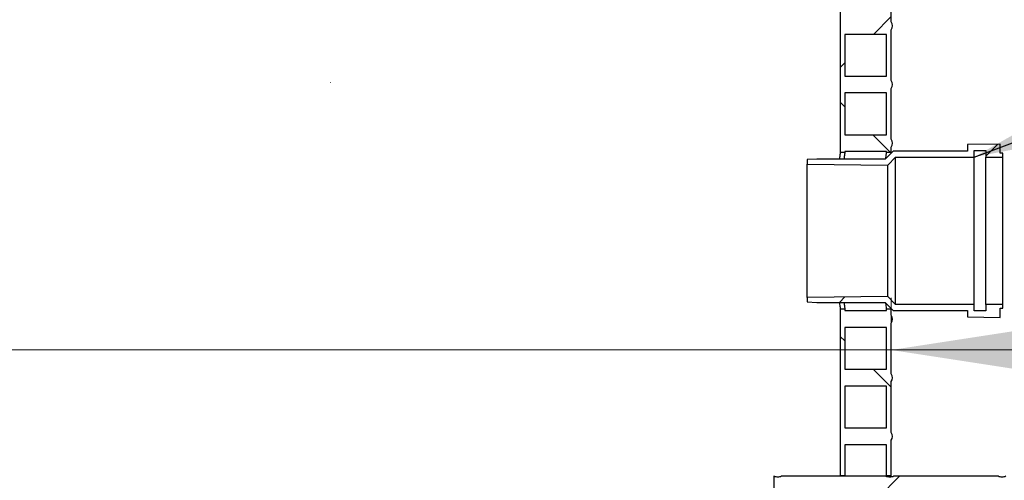
# Model space of a CAD drawing. Units: millimetres. Extents: x 397 to 16407, y 400 to 11480.
# Drawn here: x 5850 to 6605, y 7060 to 7414 of the extents above; entities that cross this region are included whole.
import ezdxf

# ---------------------------------------------------------------- set-up
doc = ezdxf.new("R2010")
doc.units = ezdxf.units.MM
doc.header["$LTSCALE"] = 40
doc.linetypes.add('CENTERX2', pattern=[20.32, 12.7, -2.54, 2.54, -2.54])
doc.styles.add('SLDTEXTSTYLE0', font='calibri.ttf')
doc.styles.get("Standard").update_dxf_attribs({"font": 'calibri.ttf'})
doc.dimstyles.new('SLDDIMSTYLE1', dxfattribs={"dimtxt": 95.25, "dimasz": 95.25, "dimexe": 0, "dimexo": 0.0625, "dimgap": 23.8125, "dimtad": 1, "dimdec": 0, "dimrnd": 1e-09, "dimzin": 12, "dimdsep": 46, "dimtxsty": 'SLDTEXTSTYLE0', "dimsah": 1, "dimcen": 0.09, "dimadec": 0, "dimazin": 3, "dimtfac": 1, "dimtdec": 3, "dimtmove": 0, "dimatfit": 0, "dimfxl": 1, "dimfrac": 2, "dimtolj": 1, "dimtzin": 12, "dimarcsym": 0})
doc.dimstyles.new('SLDDIMSTYLE2', dxfattribs={"dimtxt": 0.18, "dimasz": 95.25, "dimexe": 0, "dimexo": 0.0625, "dimgap": 0, "dimtad": 0, "dimtih": 1, "dimtoh": 1, "dimdec": 0, "dimrnd": 1e-09, "dimzin": 0, "dimdsep": 46, "dimtxsty": 'Standard', "dimsah": 1, "dimcen": 0.09, "dimadec": 0, "dimazin": 0, "dimtfac": 95.25, "dimtdec": 0, "dimtofl": 0, "dimtmove": 0, "dimatfit": 3, "dimfxl": 1, "dimfrac": 2, "dimtolj": 1, "dimtzin": 0, "dimarcsym": 0})

# ---------------------------------------------------------------- blocks, each defined once
blk = doc.blocks.new('_D_4')
at = {"color": 7, "linetype": 'Continuous', "lineweight": 0, "transparency": 16777216}
for p, q in [((5658.25, 7176.16), (5658.25, 7200.45)), ((6518.25, 7176.16), (6518.25, 7200.45)), ((5658.25, 7160.45), (5260.59, 7160.45)), ((5658.25, 7160.45), (6518.25, 7160.45)), ((6518.25, 7160.45), (6701.43, 7160.45))]:
    blk.add_line(p, q, dxfattribs=at)
at = {"color": 7, "linetype": 'Continuous', "lineweight": 18, "transparency": 16777216}
for points in [[(5658.25, 7160.45), (5563, 7175.1), (5563, 7145.8)], [(6518.25, 7160.45), (6613.5, 7145.8), (6613.5, 7175.1)]]:
    blk.add_solid(points, dxfattribs=at)
at = {"color": 7, "linetype": 'Continuous', "lineweight": 18, "transparency": 16777216, "char_height": 95.25, "attachment_point": 1, "style": 'SLDTEXTSTYLE0'}
for s, insert in [('%%c', (5260.59, 7287.45)), ('862', (5407.89, 7287.45))]:
    blk.add_mtext(s, dxfattribs=dict(at, insert=insert))

msp = doc.modelspace()

# ---------------------------------------------------------------- hatches: boundary and pattern name
at = {"linetype": 'Continuous', "lineweight": 18}
h = msp.add_hatch(dxfattribs=at)
h.set_pattern_fill('ANSI37', scale=40, angle=90, style=0)
edge = h.paths.add_edge_path(flags=0)
edge.add_line((6518.25, 7457.16), (6518.25, 7496.16))
edge.add_line((6518.25, 7496.16), (6479.25, 7496.16))
edge.add_line((6479.25, 7496.16), (6479.25, 7311.97))
edge.add_line((6479.25, 7311.97), (6482.75, 7311.97))
edge.add_line((6482.75, 7311.97), (6482.75, 7312.66))
edge.add_line((6482.75, 7312.66), (6514.75, 7312.66))
edge.add_line((6514.75, 7312.66), (6514.75, 7311.97))
edge.add_line((6514.75, 7311.97), (6518.25, 7311.97))
edge.add_line((6518.25, 7311.97), (6518.25, 7316.16))
edge.add_arc((6513.82, 7319.16), 5.36, 325.95007, 394.04993)
edge.add_line((6518.25, 7322.16), (6518.25, 7361.16))
edge.add_arc((6513.82, 7364.16), 5.36, 325.95007, 394.04993)
edge.add_line((6518.25, 7367.16), (6518.25, 7406.16))
edge.add_arc((6513.82, 7409.16), 5.36, 325.95007, 394.04993)
edge.add_line((6518.25, 7412.16), (6518.25, 7451.16))
edge.add_arc((6513.82, 7454.16), 5.36, 325.95007, 394.04993)
h.paths.add_polyline_path([(6482.75, 7460.66), (6482.75, 7492.66), (6514.75, 7492.66), (6514.75, 7460.66)], flags=0)
h.paths.add_polyline_path([(6482.75, 7415.66), (6482.75, 7447.66), (6514.75, 7447.66), (6514.75, 7415.66)], flags=0)
h.paths.add_polyline_path([(6482.75, 7370.66), (6482.75, 7402.66), (6514.75, 7402.66), (6514.75, 7370.66)], flags=0)
h.paths.add_polyline_path([(6482.75, 7325.66), (6482.75, 7357.66), (6514.75, 7357.66), (6514.75, 7325.66)], flags=0)
h = msp.add_hatch(dxfattribs=at)
h.set_pattern_fill('ANSI34', scale=40, style=0)
h.paths.add_polyline_path([(6590.77, 7313.47), (6590.77, 7308.47), (6603.77, 7308.47), (6603.77, 7311.47), (6601.77, 7311.47), (6601.77, 7318.47), (6576.77, 7318.08), (6576.77, 7313.08), (6519.77, 7313.08), (6513.77, 7306.97), (6461.27, 7306.97), (6453.77, 7306.64), (6453.77, 7303.14), (6515.69, 7302.37), (6521.69, 7308.47), (6581.77, 7308.47), (6581.77, 7313.47)], flags=0)
h = msp.add_hatch(dxfattribs=at)
h.set_pattern_fill('ANSI34', scale=40, style=0)
h.paths.add_polyline_path([(6603.77, 7192.47), (6603.77, 7195.47), (6590.77, 7195.47), (6590.77, 7190.47), (6581.77, 7190.47), (6581.77, 7195.47), (6521.69, 7195.47), (6515.69, 7201.57), (6453.77, 7200.79), (6453.77, 7197.29), (6461.27, 7196.97), (6513.77, 7196.97), (6519.77, 7190.86), (6576.77, 7190.86), (6576.77, 7185.86), (6601.77, 7185.47), (6601.77, 7192.47)], flags=0)
h = msp.add_hatch(dxfattribs=at)
h.set_pattern_fill('ANSI37', scale=40, angle=90, style=0)
edge = h.paths.add_edge_path(flags=0)
edge.add_line((6482.75, 7190.66), (6482.75, 7191.97))
edge.add_line((6482.75, 7191.97), (6479.25, 7191.97))
edge.add_line((6479.25, 7191.97), (6479.25, 7063.83))
edge.add_line((6479.25, 7063.83), (6482.75, 7063.83))
edge.add_line((6482.75, 7063.83), (6482.75, 7087.66))
edge.add_line((6482.75, 7087.66), (6514.75, 7087.66))
edge.add_line((6514.75, 7087.66), (6514.75, 7063.83))
edge.add_line((6514.75, 7063.83), (6518.25, 7063.83))
edge.add_line((6518.25, 7063.83), (6518.25, 7091.16))
edge.add_arc((6513.82, 7094.16), 5.36, 325.95007, 394.04993)
edge.add_line((6518.25, 7097.16), (6518.25, 7136.16))
edge.add_arc((6513.82, 7139.16), 5.36, 325.95007, 394.04993)
edge.add_line((6518.25, 7142.16), (6518.25, 7181.16))
edge.add_arc((6513.82, 7184.16), 5.36, 325.95007, 394.04993)
edge.add_line((6518.25, 7187.16), (6518.25, 7191.97))
edge.add_line((6518.25, 7191.97), (6514.75, 7191.97))
edge.add_line((6514.75, 7191.97), (6514.75, 7190.66))
edge.add_line((6514.75, 7190.66), (6482.75, 7190.66))
h.paths.add_polyline_path([(6482.75, 7100.66), (6482.75, 7132.66), (6514.75, 7132.66), (6514.75, 7100.66)], flags=0)
h.paths.add_polyline_path([(6482.75, 7145.66), (6482.75, 7177.66), (6514.75, 7177.66), (6514.75, 7145.66)], flags=0)
h = msp.add_hatch(dxfattribs=at)
h.set_pattern_fill('ANSI31', scale=40, style=0)
edge = h.paths.add_edge_path(flags=0)
edge.add_arc((7205.25, 7069.25), 6.19, 270, 298.9819, ccw=False)
edge.add_arc((7205.25, 7069.25), 6.19, 241.0181, 270, ccw=False)
edge.add_line((7202.25, 7063.83), (7122.25, 7063.83))
edge.add_arc((7119.25, 7069.25), 6.19, 270, 298.9819, ccw=False)
edge.add_arc((7119.25, 7069.25), 6.19, 241.0181, 270, ccw=False)
edge.add_line((7116.25, 7063.83), (7036.25, 7063.83))
edge.add_arc((7033.25, 7069.25), 6.19, 270, 298.9819, ccw=False)
edge.add_arc((7033.25, 7069.25), 6.19, 241.0181, 270, ccw=False)
edge.add_line((7030.25, 7063.83), (6950.25, 7063.83))
edge.add_arc((6947.25, 7069.25), 6.19, 270, 298.9819, ccw=False)
edge.add_arc((6947.25, 7069.25), 6.19, 241.0181, 270, ccw=False)
edge.add_line((6944.25, 7063.83), (6864.25, 7063.83))
edge.add_arc((6861.25, 7069.25), 6.19, 270, 298.9819, ccw=False)
edge.add_arc((6861.25, 7069.25), 6.19, 241.0181, 270, ccw=False)
edge.add_line((6858.25, 7063.83), (6778.25, 7063.83))
edge.add_arc((6775.25, 7069.25), 6.19, 270, 298.9819, ccw=False)
edge.add_arc((6775.25, 7069.25), 6.19, 241.0181, 270, ccw=False)
edge.add_line((6772.25, 7063.83), (6692.25, 7063.83))
edge.add_arc((6689.25, 7069.25), 6.19, 270, 298.9819, ccw=False)
edge.add_arc((6689.25, 7069.25), 6.19, 241.0181, 270, ccw=False)
edge.add_line((6686.25, 7063.83), (6606.25, 7063.83))
edge.add_arc((6603.25, 7069.25), 6.19, 270, 298.9819, ccw=False)
edge.add_arc((6603.25, 7069.25), 6.19, 241.0181, 270, ccw=False)
edge.add_line((6600.25, 7063.83), (6520.25, 7063.83))
edge.add_arc((6517.25, 7069.25), 6.19, 270, 298.9819, ccw=False)
edge.add_arc((6517.25, 7069.25), 6.19, 241.0181, 270, ccw=False)
edge.add_line((6514.25, 7063.83), (6434.25, 7063.83))
edge.add_arc((6431.25, 7069.25), 6.19, 270, 298.9819, ccw=False)
edge.add_arc((6431.25, 7069.25), 6.19, 241.0181, 270, ccw=False)
edge.add_line((6428.25, 7063.83), (6428.25, 6993.83))
edge.add_line((6428.25, 6993.83), (7288.25, 6993.83))
edge.add_line((7288.25, 6993.83), (7288.25, 7063.83))
edge.add_line((7288.25, 7063.83), (7208.25, 7063.83))
h.paths.add_polyline_path([(7196.25, 7057.83), (7196.25, 6999.83), (7128.25, 6999.83), (7128.25, 7057.83)], flags=0)
h.paths.add_polyline_path([(7110.25, 7057.83), (7110.25, 6999.83), (7042.25, 6999.83), (7042.25, 7057.83)], flags=0)
h.paths.add_polyline_path([(7024.25, 7057.83), (7024.25, 6999.83), (6956.25, 6999.83), (6956.25, 7057.83)], flags=0)
h.paths.add_polyline_path([(6938.25, 7057.83), (6938.25, 6999.83), (6870.25, 6999.83), (6870.25, 7057.83)], flags=0)
h.paths.add_polyline_path([(6852.25, 7057.83), (6852.25, 6999.83), (6784.25, 6999.83), (6784.25, 7057.83)], flags=0)
h.paths.add_polyline_path([(6766.25, 7057.83), (6766.25, 6999.83), (6698.25, 6999.83), (6698.25, 7057.83)], flags=0)
h.paths.add_polyline_path([(6680.25, 7057.83), (6680.25, 6999.83), (6612.25, 6999.83), (6612.25, 7057.83)], flags=0)
h.paths.add_polyline_path([(6594.25, 7057.83), (6594.25, 6999.83), (6526.25, 6999.83), (6526.25, 7057.83)], flags=0)
h.paths.add_polyline_path([(6508.25, 7057.83), (6508.25, 6999.83), (6440.25, 6999.83), (6440.25, 7057.83)], flags=0)
h.paths.add_polyline_path([(7282.25, 7057.83), (7282.25, 6999.83), (7214.25, 6999.83), (7214.25, 7057.83)], flags=0)

# ---------------------------------------------------------------- linework, layer by layer
at = {"color": 7, "linetype": 'CENTERX2', "lineweight": 18}
msp.add_line((6088.25, 7975.66), (6088.25, 7365.66), dxfattribs=at)
at = {"color": 7, "linetype": 'Continuous', "lineweight": 25}
for p, q in [((6479.25, 7496.16), (6479.25, 7311.97)), ((6518.25, 7412.16), (6518.25, 7451.16)), ((6514.75, 7402.66), (6482.75, 7402.66)), ((6482.75, 7402.66), (6482.75, 7370.66)), ((6514.75, 7370.66), (6514.75, 7402.66)), ((6518.25, 7367.16), (6518.25, 7406.16)), ((6482.75, 7370.66), (6514.75, 7370.66)), ((6514.75, 7357.66), (6482.75, 7357.66)), ((6482.75, 7357.66), (6482.75, 7325.66)), ((6514.75, 7325.66), (6514.75, 7357.66)), ((6518.25, 7322.16), (6518.25, 7361.16)), ((6482.75, 7325.66), (6514.75, 7325.66)), ((6601.77, 7318.47), (6576.77, 7318.08)), ((6576.77, 7318.08), (6576.77, 7313.08)), ((6601.77, 7311.47), (6601.77, 7318.47)), ((6482.75, 7311.97), (6479.25, 7311.97)), ((6482.75, 7312.66), (6482.75, 7311.97)), ((6514.75, 7312.66), (6482.75, 7312.66)), ((6519.77, 7313.08), (6513.77, 7306.97)), ((6514.75, 7311.97), (6514.75, 7312.66)), ((6518.25, 7311.97), (6514.75, 7311.97)), ((6518.25, 7311.97), (6518.25, 7316.16)), ((6576.77, 7313.08), (6519.77, 7313.08)), ((6581.77, 7313.47), (6590.77, 7313.47)), ((6581.77, 7308.47), (6581.77, 7313.47)), ((6590.77, 7313.47), (6590.77, 7308.47)), ((6603.77, 7311.47), (6601.77, 7311.47)), ((6603.77, 7308.47), (6603.77, 7311.47)), ((6461.27, 7306.97), (6453.77, 7306.64)), ((6453.77, 7306.64), (6453.77, 7303.14)), ((6453.77, 7303.14), (6515.69, 7302.37)), ((6453.77, 7200.79), (6453.77, 7303.14)), ((6513.77, 7306.97), (6461.27, 7306.97)), ((6515.69, 7302.37), (6521.69, 7308.47)), ((6515.69, 7201.57), (6515.69, 7302.37)), ((6521.69, 7195.47), (6521.69, 7308.47)), ((6521.69, 7308.47), (6581.77, 7308.47)), ((6581.77, 7195.47), (6581.77, 7308.47)), ((6590.77, 7308.47), (6603.77, 7308.47)), ((6590.77, 7195.47), (6590.77, 7308.47)), ((6603.77, 7195.47), (6603.77, 7308.47)), ((6515.69, 7201.57), (6453.77, 7200.79)), ((6453.77, 7200.79), (6453.77, 7197.29)), ((6453.77, 7197.29), (6461.27, 7196.97)), ((6461.27, 7196.97), (6513.77, 7196.97)), ((6513.77, 7196.97), (6519.77, 7190.86)), ((6521.69, 7195.47), (6515.69, 7201.57)), ((6479.25, 7191.97), (6479.25, 7063.83)), ((6479.25, 7191.97), (6482.75, 7191.97)), ((6482.75, 7191.97), (6482.75, 7190.66)), ((6482.75, 7190.66), (6514.75, 7190.66)), ((6514.75, 7191.97), (6518.25, 7191.97)), ((6514.75, 7190.66), (6514.75, 7191.97)), ((6518.25, 7187.16), (6518.25, 7191.97)), ((6519.77, 7190.86), (6576.77, 7190.86)), ((6581.77, 7195.47), (6521.69, 7195.47)), ((6576.77, 7190.86), (6576.77, 7185.86)), ((6581.77, 7190.47), (6581.77, 7195.47)), ((6590.77, 7190.47), (6581.77, 7190.47)), ((6603.77, 7195.47), (6590.77, 7195.47)), ((6590.77, 7195.47), (6590.77, 7190.47)), ((6601.77, 7192.47), (6603.77, 7192.47)), ((6601.77, 7185.47), (6601.77, 7192.47)), ((6603.77, 7192.47), (6603.77, 7195.47)), ((6518.25, 7142.16), (6518.25, 7181.16)), ((6576.77, 7185.86), (6601.77, 7185.47)), ((6514.75, 7177.66), (6482.75, 7177.66)), ((6482.75, 7177.66), (6482.75, 7145.66)), ((6514.75, 7145.66), (6514.75, 7177.66)), ((6482.75, 7145.66), (6514.75, 7145.66)), ((6518.25, 7097.16), (6518.25, 7136.16)), ((6514.75, 7132.66), (6482.75, 7132.66)), ((6482.75, 7132.66), (6482.75, 7100.66)), ((6514.75, 7100.66), (6514.75, 7132.66)), ((6482.75, 7100.66), (6514.75, 7100.66)), ((6518.25, 7063.83), (6518.25, 7091.16)), ((6482.75, 7087.66), (6482.75, 7063.83)), ((6514.75, 7087.66), (6482.75, 7087.66)), ((6514.75, 7063.83), (6514.75, 7087.66)), ((6428.25, 7063.83), (6428.25, 6993.83)), ((6434.25, 7063.83), (6514.25, 7063.83)), ((6482.75, 7063.83), (6479.25, 7063.83)), ((6518.25, 7063.83), (6514.75, 7063.83)), ((6520.25, 7063.83), (6600.25, 7063.83))]:
    msp.add_line(p, q, dxfattribs=at)
for centre, radius, start, end in [((6513.82, 7409.16), 5.36, 325.95007, 34.04993), ((6513.82, 7364.16), 5.36, 325.95007, 34.04993), ((6513.82, 7319.16), 5.36, 325.95007, 34.04993), ((6513.82, 7184.16), 5.36, 325.95007, 34.04993), ((6513.82, 7139.16), 5.36, 325.95007, 34.04993), ((6513.82, 7094.16), 5.36, 325.95007, 34.04993), ((6431.25, 7069.25), 6.19, 241.0181, 270), ((6431.25, 7069.25), 6.19, 270, 298.9819), ((6517.25, 7069.25), 6.19, 241.0181, 270), ((6517.25, 7069.25), 6.19, 270, 298.9819), ((6603.25, 7069.25), 6.19, 241.0181, 270), ((6603.25, 7069.25), 6.19, 270, 298.9819)]:
    msp.add_arc(centre, radius, start, end, dxfattribs=at)
for points, knots in [([(6479.25, 7311.97), (6479.24, 7311.9), (6479.23, 7311.78), (6479.09, 7310.92), (6478.92, 7309.76), (6478.73, 7308.45), (6478.58, 7307.37), (6478.52, 7306.97)], [0, 0, 0, 0, 0.26959, 0.470497, 0.671405, 0.878105, 1, 1, 1, 1]), ([(6482.75, 7311.97), (6482.74, 7311.86), (6482.7, 7311.64), (6482.47, 7310.08), (6482.23, 7308.43), (6482.08, 7307.37), (6482.03, 7306.97)], [0, 0, 0, 0, 0.334893, 0.676433, 0.877463, 1, 1, 1, 1]), ([(6514.13, 7307.34), (6514.21, 7307.94), (6514.36, 7309.14), (6514.55, 7310.47), (6514.68, 7311.42), (6514.74, 7311.9), (6514.75, 7311.95), (6514.75, 7311.97)], [0, 0, 0, 0, 0.2089319, 0.419521, 0.6363364, 0.8531512, 1, 1, 1, 1]), ([(6518.18, 7311.46), (6518.19, 7311.48), (6518.25, 7311.91), (6518.25, 7311.94), (6518.25, 7311.97)], [0, 0, 0, 0, 0.0360486, 1, 1, 1, 1]), ([(6478.52, 7196.97), (6478.59, 7196.46), (6478.75, 7195.3), (6478.95, 7193.96), (6479.12, 7192.84), (6479.22, 7192.16), (6479.25, 7191.97), (6479.25, 7191.97), (6479.25, 7191.97)], [0, 0, 0, 0, 0.156646, 0.35976, 0.562874, 0.772012, 0.981149, 1, 1, 1, 1]), ([(6482.03, 7196.97), (6482.06, 7196.75), (6482.18, 7195.84), (6482.36, 7194.62), (6482.55, 7193.3), (6482.69, 7192.42), (6482.75, 7192.02), (6482.75, 7191.98), (6482.75, 7191.97)], [0, 0, 0, 0, 0.061346, 0.264729, 0.468112, 0.677526, 0.886939, 1, 1, 1, 1]), ([(6514.75, 7191.97), (6514.74, 7192.08), (6514.71, 7192.31), (6514.47, 7194.01), (6514.26, 7195.55), (6514.15, 7196.41), (6514.13, 7196.6)], [0, 0, 0, 0, 0.362174, 0.732126, 0.941436, 1, 1, 1, 1]), ([(6518.25, 7191.97), (6518.25, 7191.98), (6518.25, 7191.99), (6518.19, 7192.42), (6518.18, 7192.47)], [0, 0, 0, 0, 0.8929504, 1, 1, 1, 1]), ([(6514.22, 7063.53), (6514.26, 7063.55), (6514.73, 7063.82), (6514.74, 7063.82), (6514.75, 7063.83)], [0, 0, 0, 0, 0.073717, 1, 1, 1, 1]), ([(6516.97, 7063.11), (6517.07, 7063.17), (6517.86, 7063.61), (6518.17, 7063.78), (6518.24, 7063.82), (6518.25, 7063.83)], [0, 0, 0, 0, 0.094295, 0.766962, 1, 1, 1, 1])]:
    msp.add_open_spline(points, degree=3, knots=knots, dxfattribs=at)

# ---------------------------------------------------------------- dimensions: what is measured, and where the dimension line sits
at = {"color": 7, "linetype": 'Continuous', "lineweight": 18}
dim = msp.add_linear_dim(base=(6518.25, 7160.45), p1=(5658.25, 7136.16), p2=(6518.25, 7136.16), text='%%c<>', dimstyle='SLDDIMSTYLE1', dxfattribs=at)
dim.commit()
dim.dimension.update_dxf_attribs({"geometry": '_D_4', "text_midpoint": (5430.81, 7160.45), "dimtype": 160})

# ---------------------------------------------------------------- leaders
at = {"color": 7, "linetype": 'Continuous', "lineweight": 0}
msp.add_leader([(6581.77, 7308.47), (6907.14, 7428.66)], dimstyle='SLDDIMSTYLE2', dxfattribs=at)

doc.saveas('drawing.dxf')
